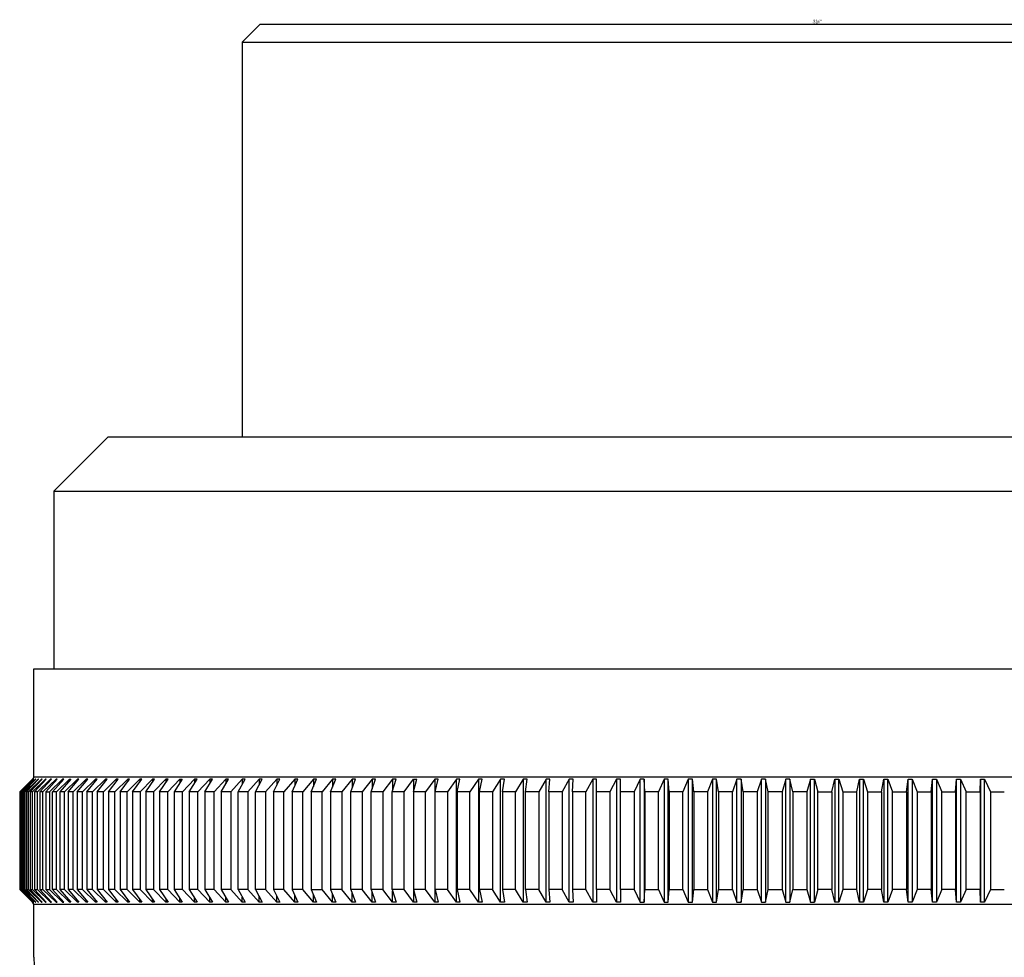
# Model space of a CAD drawing. Extents: x 2933.6 to 2936.2, y 103.9 to 127.6.
# Drawn here: x 2934 to 2935.1, y 126.6 to 127.6 of the extents above; entities that cross this region are included whole.
import ezdxf

# ---------------------------------------------------------------- set-up
doc = ezdxf.new("R2010")
doc.units = 0
doc.header["$LTSCALE"] = 0.64311
doc.layers.get('0').update_dxf_attribs({"color": 255, "linetype": 'CONTINUOUS'})
doc.layers.get('DEFPOINTS').update_dxf_attribs({"linetype": 'CONTINUOUS'})
doc.styles.get("Standard").update_dxf_attribs({"font": 'txt', "width": 0.8})

msp = doc.modelspace()

# ---------------------------------------------------------------- linework, layer by layer
for p, q in [((2934.2824, 127.642), (2934.2627, 127.6223)), ((2934.2824, 127.642), (2935.4832, 127.642)), ((2934.2627, 127.6223), (2934.2627, 127.1932)), ((2934.2627, 127.6223), (2935.5029, 127.6223)), ((2934.1171, 127.1932), (2934.058, 127.1341)), ((2934.1171, 127.1932), (2935.6486, 127.1932)), ((2934.058, 127.1341), (2934.058, 126.9412)), ((2934.058, 127.1341), (2935.7076, 127.1341)), ((2934.0363, 126.9412), (2935.7293, 126.9412)), ((2934.0363, 126.8231), (2934.0363, 126.9412)), ((2934.0347, 126.8211), (2934.0209, 126.8074)), ((2934.0212, 126.8074), (2934.0349, 126.8211)), ((2934.0359, 126.8211), (2934.022, 126.8074)), ((2934.0227, 126.8074), (2934.0362, 126.8211)), ((2934.0379, 126.8211), (2934.0239, 126.8074)), ((2934.025, 126.8074), (2934.0384, 126.8211)), ((2934.0408, 126.8211), (2934.0267, 126.8074)), ((2934.0282, 126.8074), (2934.0414, 126.8211)), ((2934.0445, 126.8211), (2934.0303, 126.8074)), ((2934.0322, 126.8074), (2934.0452, 126.8211)), ((2934.0363, 126.8231), (2934.0347, 126.8211)), ((2934.0349, 126.8211), (2934.0347, 126.8211)), ((2934.049, 126.8211), (2934.0348, 126.8074)), ((2934.0362, 126.8211), (2934.0359, 126.8211)), ((2935.7293, 126.8231), (2934.0363, 126.8231)), ((2934.037, 126.8074), (2934.0498, 126.8211)), ((2934.0384, 126.8211), (2934.0379, 126.8211)), ((2934.0379, 126.8211), (2934.0379, 126.8207)), ((2934.0543, 126.8211), (2934.0401, 126.8074)), ((2934.0414, 126.8211), (2934.0408, 126.8211)), ((2934.0408, 126.8211), (2934.0408, 126.8206)), ((2934.0427, 126.8074), (2934.0553, 126.8211)), ((2934.0452, 126.8211), (2934.0445, 126.8211)), ((2934.0445, 126.8211), (2934.0445, 126.8204)), ((2934.0605, 126.8211), (2934.0462, 126.8074)), ((2934.0498, 126.8211), (2934.049, 126.8211)), ((2934.049, 126.8211), (2934.049, 126.8203)), ((2934.0616, 126.8211), (2934.0492, 126.8074)), ((2934.0532, 126.8074), (2934.0675, 126.8211)), ((2934.0553, 126.8211), (2934.0543, 126.8211)), ((2934.0543, 126.8211), (2934.0543, 126.8201)), ((2934.0565, 126.8074), (2934.0687, 126.8211)), ((2934.0616, 126.8211), (2934.0605, 126.8211)), ((2934.0605, 126.8211), (2934.0605, 126.8199)), ((2934.061, 126.8074), (2934.0752, 126.8211)), ((2934.0766, 126.8211), (2934.0646, 126.8074)), ((2934.0687, 126.8211), (2934.0675, 126.8211)), ((2934.0675, 126.8211), (2934.0675, 126.8198)), ((2934.0838, 126.8211), (2934.0696, 126.8074)), ((2934.0736, 126.8074), (2934.0853, 126.8211)), ((2934.0752, 126.8196), (2934.0752, 126.8211)), ((2934.0752, 126.8211), (2934.0766, 126.8211)), ((2934.0931, 126.8211), (2934.079, 126.8074)), ((2934.0833, 126.8074), (2934.0948, 126.8211)), ((2934.0853, 126.8211), (2934.0838, 126.8211)), ((2934.0838, 126.8211), (2934.0838, 126.8194)), ((2934.1033, 126.8211), (2934.0892, 126.8074)), ((2934.0948, 126.8211), (2934.0931, 126.8211)), ((2934.0931, 126.8211), (2934.0931, 126.8192)), ((2934.0939, 126.8074), (2934.105, 126.8211)), ((2934.1142, 126.8211), (2934.1002, 126.8074)), ((2934.105, 126.8211), (2934.1033, 126.8211)), ((2934.1033, 126.8211), (2934.1033, 126.819)), ((2934.1052, 126.8074), (2934.1161, 126.8211)), ((2934.1258, 126.8211), (2934.1119, 126.8074)), ((2934.1161, 126.8211), (2934.1142, 126.8211)), ((2934.1142, 126.8211), (2934.1142, 126.8188)), ((2934.1173, 126.8074), (2934.1279, 126.8211)), ((2934.1383, 126.8211), (2934.1244, 126.8074)), ((2934.1279, 126.8211), (2934.1258, 126.8211)), ((2934.1258, 126.8211), (2934.1258, 126.8185)), ((2934.1301, 126.8074), (2934.1404, 126.8211)), ((2934.1514, 126.8211), (2934.1377, 126.8074)), ((2934.1404, 126.8211), (2934.1383, 126.8211)), ((2934.1383, 126.8211), (2934.1383, 126.8183)), ((2934.1437, 126.8074), (2934.1537, 126.8211)), ((2934.1537, 126.8211), (2934.1514, 126.8211)), ((2934.1514, 126.8211), (2934.1514, 126.818)), ((2934.1653, 126.8211), (2934.1517, 126.8074)), ((2934.158, 126.8074), (2934.1676, 126.8211)), ((2934.1676, 126.8211), (2934.1653, 126.8211)), ((2934.1653, 126.8211), (2934.1653, 126.8178)), ((2934.1798, 126.8211), (2934.1664, 126.8074)), ((2934.173, 126.8074), (2934.1823, 126.8211)), ((2934.1823, 126.8211), (2934.1798, 126.8211)), ((2934.1798, 126.8211), (2934.1798, 126.8175)), ((2934.1818, 126.8074), (2934.1951, 126.8211)), ((2934.1977, 126.8211), (2934.1888, 126.8074)), ((2934.1951, 126.8211), (2934.1977, 126.8211)), ((2934.1951, 126.8211), (2934.1951, 126.8171)), ((2934.2111, 126.8211), (2934.1979, 126.8074)), ((2934.2052, 126.8074), (2934.2138, 126.8211)), ((2934.2138, 126.8211), (2934.2111, 126.8211)), ((2934.2111, 126.8211), (2934.2111, 126.8168)), ((2934.2277, 126.8211), (2934.2147, 126.8074)), ((2934.2222, 126.8074), (2934.2305, 126.8211)), ((2934.2305, 126.8211), (2934.2277, 126.8211)), ((2934.2277, 126.8211), (2934.2277, 126.8164)), ((2934.2449, 126.8211), (2934.2322, 126.8074)), ((2934.24, 126.8074), (2934.2479, 126.8211)), ((2934.2479, 126.8211), (2934.2449, 126.8211)), ((2934.2449, 126.8211), (2934.2449, 126.816)), ((2934.2628, 126.8211), (2934.2503, 126.8074)), ((2934.2583, 126.8074), (2934.2659, 126.8211)), ((2934.2659, 126.8211), (2934.2628, 126.8211)), ((2934.2628, 126.8211), (2934.2628, 126.8156)), ((2934.2813, 126.8211), (2934.269, 126.8074)), ((2934.2773, 126.8074), (2934.2844, 126.8211)), ((2934.2844, 126.8211), (2934.2813, 126.8211)), ((2934.2813, 126.8211), (2934.2813, 126.8151)), ((2934.3004, 126.8211), (2934.2883, 126.8074)), ((2934.2969, 126.8074), (2934.3036, 126.8211)), ((2934.3036, 126.8211), (2934.3004, 126.8211)), ((2934.3004, 126.8211), (2934.3004, 126.8145)), ((2934.3201, 126.8211), (2934.3082, 126.8074)), ((2934.3171, 126.8074), (2934.3234, 126.8211)), ((2934.3234, 126.8211), (2934.3201, 126.8211)), ((2934.3201, 126.8211), (2934.3201, 126.8139)), ((2934.3403, 126.8211), (2934.3287, 126.8074)), ((2934.3378, 126.8074), (2934.3437, 126.8211)), ((2934.3437, 126.8211), (2934.3403, 126.8211)), ((2934.3403, 126.8211), (2934.3403, 126.8132)), ((2934.361, 126.8211), (2934.3497, 126.8074)), ((2934.359, 126.8074), (2934.3646, 126.8211)), ((2934.3646, 126.8211), (2934.361, 126.8211)), ((2934.361, 126.8211), (2934.361, 126.8124)), ((2934.3823, 126.8211), (2934.3712, 126.8074)), ((2934.3808, 126.8074), (2934.3859, 126.8211)), ((2934.3859, 126.8211), (2934.3823, 126.8211)), ((2934.3823, 126.8211), (2934.3823, 126.8115)), ((2934.4041, 126.8211), (2934.3933, 126.8074)), ((2934.4031, 126.8074), (2934.4078, 126.8211)), ((2934.4078, 126.8211), (2934.4041, 126.8211)), ((2934.4041, 126.8211), (2934.4041, 126.8104)), ((2934.4263, 126.8211), (2934.4158, 126.8074)), ((2934.4258, 126.8074), (2934.4301, 126.8211)), ((2934.4301, 126.8211), (2934.4263, 126.8211)), ((2934.4263, 126.8211), (2934.4263, 126.809)), ((2934.4388, 126.8074), (2934.449, 126.8211)), ((2934.449, 126.8074), (2934.4528, 126.8211)), ((2934.449, 126.8211), (2934.4528, 126.8211)), ((2934.449, 126.8211), (2934.449, 126.8074)), ((2934.4721, 126.8211), (2934.4623, 126.8074)), ((2934.476, 126.8211), (2934.4721, 126.8211)), ((2934.4721, 126.8211), (2934.4721, 126.6873)), ((2934.4726, 126.8074), (2934.476, 126.8211)), ((2934.4957, 126.8211), (2934.4861, 126.8074)), ((2934.4996, 126.8211), (2934.4957, 126.8211)), ((2934.4957, 126.6873), (2934.4957, 126.8211)), ((2934.4966, 126.8074), (2934.4996, 126.8211)), ((2934.5196, 126.8211), (2934.5104, 126.8074)), ((2934.5236, 126.8211), (2934.5196, 126.8211)), ((2934.5196, 126.8211), (2934.5196, 126.6873)), ((2934.521, 126.8074), (2934.5236, 126.8211)), ((2934.5438, 126.8211), (2934.535, 126.8074)), ((2934.5479, 126.8211), (2934.5438, 126.8211)), ((2934.5438, 126.6873), (2934.5438, 126.8211)), ((2934.5458, 126.8074), (2934.5479, 126.8211)), ((2934.5684, 126.8211), (2934.5599, 126.8074)), ((2934.5725, 126.8211), (2934.5684, 126.8211)), ((2934.5684, 126.8211), (2934.5684, 126.6873)), ((2934.5709, 126.8074), (2934.5725, 126.8211)), ((2934.5933, 126.8211), (2934.5852, 126.8074)), ((2934.5975, 126.8211), (2934.5933, 126.8211)), ((2934.5933, 126.6873), (2934.5933, 126.8211)), ((2934.5963, 126.8074), (2934.5975, 126.8211)), ((2934.6185, 126.8211), (2934.6108, 126.8074)), ((2934.6227, 126.8211), (2934.6185, 126.8211)), ((2934.6185, 126.6873), (2934.6185, 126.8211)), ((2934.622, 126.8074), (2934.6227, 126.8211)), ((2934.644, 126.8212), (2934.6366, 126.8074)), ((2934.6482, 126.8211), (2934.644, 126.8212)), ((2934.644, 126.8211), (2934.644, 126.6873)), ((2934.6479, 126.8074), (2934.6482, 126.8211)), ((2934.6697, 126.8211), (2934.6627, 126.8074)), ((2934.674, 126.8211), (2934.6697, 126.8211)), ((2934.6697, 126.8211), (2934.6697, 126.6873)), ((2934.6741, 126.7011), (2934.674, 126.8211)), ((2934.6956, 126.8211), (2934.689, 126.8074)), ((2934.6999, 126.8211), (2934.6956, 126.8211)), ((2934.6956, 126.6873), (2934.6956, 126.8211)), ((2934.7005, 126.8074), (2934.6999, 126.8211)), ((2934.6999, 126.8211), (2934.6999, 126.6873)), ((2934.7216, 126.8211), (2934.7154, 126.8074)), ((2934.726, 126.8211), (2934.7216, 126.8211)), ((2934.7216, 126.8211), (2934.7216, 126.6873)), ((2934.727, 126.8074), (2934.726, 126.8211)), ((2934.726, 126.6873), (2934.726, 126.8211)), ((2934.7479, 126.8211), (2934.7421, 126.8074)), ((2934.7523, 126.8211), (2934.7479, 126.8211)), ((2934.7479, 126.8211), (2934.7479, 126.6873)), ((2934.7538, 126.8074), (2934.7523, 126.8211)), ((2934.7523, 126.6873), (2934.7523, 126.8211)), ((2934.7743, 126.8211), (2934.7689, 126.8074)), ((2934.7787, 126.8211), (2934.7743, 126.8211)), ((2934.7743, 126.8211), (2934.7743, 126.6873)), ((2934.7806, 126.8074), (2934.7787, 126.8211)), ((2934.7787, 126.6873), (2934.7787, 126.8211)), ((2934.8008, 126.8211), (2934.7958, 126.8074)), ((2934.8052, 126.8211), (2934.8008, 126.8211)), ((2934.8008, 126.6873), (2934.8008, 126.8211)), ((2934.8075, 126.8074), (2934.8052, 126.8211)), ((2934.8052, 126.8211), (2934.8052, 126.6873)), ((2934.8273, 126.8211), (2934.8228, 126.8074)), ((2934.8317, 126.8211), (2934.8273, 126.8211)), ((2934.8273, 126.6873), (2934.8273, 126.8211)), ((2934.8346, 126.8074), (2934.8317, 126.8211)), ((2934.8317, 126.8211), (2934.8317, 126.6873)), ((2934.8539, 126.8211), (2934.8498, 126.8074)), ((2934.8584, 126.8211), (2934.8539, 126.8211)), ((2934.8539, 126.6873), (2934.8539, 126.8211)), ((2934.8616, 126.8074), (2934.8584, 126.8211)), ((2934.8584, 126.8211), (2934.8584, 126.6873)), ((2934.8806, 126.8211), (2934.8769, 126.8074)), ((2934.8806, 126.6873), (2934.8806, 126.8211)), ((2934.8806, 126.8211), (2934.885, 126.8211)), ((2934.885, 126.6873), (2934.885, 126.8211)), ((2934.885, 126.8211), (2934.8887, 126.8074)), ((2934.904, 126.8074), (2934.9072, 126.8211)), ((2934.9072, 126.8211), (2934.9117, 126.8211)), ((2934.9072, 126.8211), (2934.9072, 126.6873)), ((2934.9117, 126.8211), (2934.9158, 126.8074)), ((2934.9117, 126.6873), (2934.9117, 126.8211)), ((2934.931, 126.8074), (2934.9339, 126.8211)), ((2934.9339, 126.8211), (2934.9383, 126.8211)), ((2934.9339, 126.8211), (2934.9339, 126.6873)), ((2934.9383, 126.8211), (2934.9428, 126.8074)), ((2934.9383, 126.6873), (2934.9383, 126.8211)), ((2934.9581, 126.8074), (2934.9604, 126.8211)), ((2934.9604, 126.8211), (2934.9649, 126.8211)), ((2934.9604, 126.8211), (2934.9604, 126.6873)), ((2934.9649, 126.8211), (2934.9698, 126.8074)), ((2934.9649, 126.6873), (2934.9649, 126.8211)), ((2934.985, 126.8074), (2934.9869, 126.8211)), ((2934.9869, 126.8211), (2934.9913, 126.8211)), ((2934.9869, 126.6873), (2934.9869, 126.8211)), ((2934.9913, 126.8211), (2934.9967, 126.8074)), ((2934.9913, 126.8211), (2934.9913, 126.6873)), ((2935.0118, 126.8074), (2935.0133, 126.8211)), ((2935.0133, 126.8211), (2935.0177, 126.8211)), ((2935.0133, 126.6873), (2935.0133, 126.8211)), ((2935.0177, 126.8211), (2935.0235, 126.8074)), ((2935.0177, 126.8211), (2935.0177, 126.6873)), ((2935.0386, 126.8074), (2935.0396, 126.8211)), ((2935.0396, 126.8211), (2935.044, 126.8211)), ((2935.0396, 126.6873), (2935.0396, 126.8211)), ((2935.044, 126.8211), (2935.0502, 126.8074)), ((2935.044, 126.8211), (2935.044, 126.6873)), ((2935.0651, 126.8074), (2935.0657, 126.8211)), ((2935.0657, 126.8211), (2935.07, 126.8211)), ((2935.0657, 126.8211), (2935.0657, 126.6873)), ((2935.07, 126.8211), (2935.0766, 126.8074)), ((2935.07, 126.6873), (2935.07, 126.8211)), ((2934.0209, 126.8074), (2934.0209, 126.7011)), ((2934.022, 126.8074), (2934.0212, 126.8074)), ((2934.0212, 126.8074), (2934.0212, 126.7011)), ((2934.022, 126.7011), (2934.022, 126.8074)), ((2934.0239, 126.8074), (2934.0227, 126.8074)), ((2934.0227, 126.8074), (2934.0227, 126.7011)), ((2934.0239, 126.7011), (2934.0239, 126.8074)), ((2934.0267, 126.8074), (2934.025, 126.8074)), ((2934.025, 126.8074), (2934.025, 126.7011)), ((2934.0267, 126.7011), (2934.0267, 126.8074)), ((2934.0303, 126.8074), (2934.0282, 126.8074)), ((2934.0282, 126.8074), (2934.0282, 126.7011)), ((2934.0303, 126.7011), (2934.0303, 126.8074)), ((2934.0348, 126.8074), (2934.0322, 126.8074)), ((2934.0322, 126.8074), (2934.0322, 126.7011)), ((2934.0348, 126.7011), (2934.0348, 126.8074)), ((2934.0401, 126.8074), (2934.037, 126.8074)), ((2934.037, 126.8074), (2934.037, 126.7011)), ((2934.0401, 126.7011), (2934.0401, 126.8074)), ((2934.0462, 126.8074), (2934.0427, 126.8074)), ((2934.0427, 126.8074), (2934.0427, 126.7011)), ((2934.0462, 126.7011), (2934.0462, 126.8074)), ((2934.0492, 126.8074), (2934.0532, 126.8074)), ((2934.0492, 126.8074), (2934.0492, 126.7011)), ((2934.0532, 126.8074), (2934.0532, 126.7011)), ((2934.0565, 126.7011), (2934.0565, 126.8074)), ((2934.061, 126.8074), (2934.0565, 126.8074)), ((2934.061, 126.7011), (2934.061, 126.8074)), ((2934.0646, 126.8074), (2934.0646, 126.7011)), ((2934.0696, 126.8074), (2934.0646, 126.8074)), ((2934.0646, 126.8074), (2934.0646, 126.7011)), ((2934.0696, 126.7011), (2934.0696, 126.8074)), ((2934.079, 126.8074), (2934.0736, 126.8074)), ((2934.0736, 126.8074), (2934.0736, 126.7011)), ((2934.079, 126.7011), (2934.079, 126.8074)), ((2934.0892, 126.8074), (2934.0833, 126.8074)), ((2934.0833, 126.8074), (2934.0833, 126.7011)), ((2934.0892, 126.7011), (2934.0892, 126.8074)), ((2934.1002, 126.8074), (2934.0939, 126.8074)), ((2934.0939, 126.8074), (2934.0939, 126.7011)), ((2934.1002, 126.7011), (2934.1002, 126.8074)), ((2934.1119, 126.8074), (2934.1052, 126.8074)), ((2934.1052, 126.8074), (2934.1052, 126.7011)), ((2934.1119, 126.7011), (2934.1119, 126.8074)), ((2934.1244, 126.8074), (2934.1173, 126.8074)), ((2934.1173, 126.8074), (2934.1173, 126.7011)), ((2934.1244, 126.7011), (2934.1244, 126.8074)), ((2934.1377, 126.8074), (2934.1301, 126.8074)), ((2934.1301, 126.8074), (2934.1301, 126.7011)), ((2934.1377, 126.7011), (2934.1377, 126.8074)), ((2934.1517, 126.8074), (2934.1437, 126.8074)), ((2934.1437, 126.8074), (2934.1437, 126.7011)), ((2934.1517, 126.8074), (2934.1517, 126.7011)), ((2934.1664, 126.8074), (2934.158, 126.8074)), ((2934.158, 126.8074), (2934.158, 126.7011)), ((2934.1664, 126.8074), (2934.1664, 126.7011)), ((2934.1818, 126.8074), (2934.173, 126.8074)), ((2934.173, 126.8074), (2934.173, 126.7011)), ((2934.1818, 126.7011), (2934.1818, 126.8074)), ((2934.1979, 126.8074), (2934.1888, 126.8074)), ((2934.1888, 126.8074), (2934.1888, 126.7011)), ((2934.1979, 126.7011), (2934.1979, 126.8074)), ((2934.2147, 126.8074), (2934.2052, 126.8074)), ((2934.2052, 126.8074), (2934.2052, 126.7011)), ((2934.2147, 126.7011), (2934.2147, 126.8074)), ((2934.2322, 126.8074), (2934.2222, 126.8074)), ((2934.2222, 126.8074), (2934.2222, 126.7011)), ((2934.2322, 126.7011), (2934.2322, 126.8074)), ((2934.2503, 126.8074), (2934.24, 126.8074)), ((2934.24, 126.8074), (2934.24, 126.7011)), ((2934.2503, 126.8074), (2934.2503, 126.7011)), ((2934.269, 126.8074), (2934.2583, 126.8074)), ((2934.2583, 126.7011), (2934.2583, 126.8074)), ((2934.269, 126.8074), (2934.269, 126.7011)), ((2934.2883, 126.8074), (2934.2773, 126.8074)), ((2934.2773, 126.7011), (2934.2773, 126.8074)), ((2934.2883, 126.8074), (2934.2883, 126.7011)), ((2934.3082, 126.8074), (2934.2969, 126.8074)), ((2934.2969, 126.8074), (2934.2969, 126.7011)), ((2934.3082, 126.7011), (2934.3082, 126.8074)), ((2934.3287, 126.8074), (2934.3171, 126.8074)), ((2934.3171, 126.8074), (2934.3171, 126.7011)), ((2934.3287, 126.7011), (2934.3287, 126.8074)), ((2934.3497, 126.8074), (2934.3378, 126.8074)), ((2934.3378, 126.8074), (2934.3378, 126.7011)), ((2934.3497, 126.7011), (2934.3497, 126.8074)), ((2934.3712, 126.8074), (2934.359, 126.8074)), ((2934.359, 126.8074), (2934.359, 126.7011)), ((2934.3712, 126.8074), (2934.3712, 126.7011)), ((2934.3933, 126.8074), (2934.3808, 126.8074)), ((2934.3808, 126.7011), (2934.3808, 126.8074)), ((2934.3933, 126.8074), (2934.3933, 126.7011)), ((2934.4158, 126.8074), (2934.4031, 126.8074)), ((2934.4031, 126.7011), (2934.4031, 126.8074)), ((2934.4158, 126.8074), (2934.4158, 126.7011)), ((2934.4388, 126.8074), (2934.4258, 126.8074)), ((2934.4258, 126.7011), (2934.4258, 126.8074)), ((2934.4388, 126.7011), (2934.4388, 126.8074)), ((2934.4623, 126.8074), (2934.449, 126.8074)), ((2934.449, 126.8074), (2934.449, 126.6873)), ((2934.4623, 126.7011), (2934.4623, 126.8074)), ((2934.4861, 126.8074), (2934.4726, 126.8074)), ((2934.4726, 126.7011), (2934.4726, 126.8074)), ((2934.4861, 126.8074), (2934.4861, 126.7011)), ((2934.5104, 126.8074), (2934.4966, 126.8074)), ((2934.4966, 126.8074), (2934.4966, 126.7011)), ((2934.5104, 126.7011), (2934.5104, 126.8074)), ((2934.535, 126.8074), (2934.521, 126.8074)), ((2934.521, 126.7011), (2934.521, 126.8074)), ((2934.535, 126.8074), (2934.535, 126.7011)), ((2934.5599, 126.8074), (2934.5458, 126.8074)), ((2934.5458, 126.8074), (2934.5458, 126.7011)), ((2934.5599, 126.7011), (2934.5599, 126.8074)), ((2934.5852, 126.8074), (2934.5709, 126.8074)), ((2934.5709, 126.7011), (2934.5709, 126.8074)), ((2934.5852, 126.8074), (2934.5852, 126.7011)), ((2934.6108, 126.8074), (2934.5963, 126.8074)), ((2934.5963, 126.8074), (2934.5963, 126.7011)), ((2934.6108, 126.8074), (2934.6108, 126.7011)), ((2934.6366, 126.8074), (2934.622, 126.8074)), ((2934.622, 126.8074), (2934.622, 126.7011)), ((2934.6366, 126.7011), (2934.6366, 126.8074)), ((2934.6627, 126.8074), (2934.6479, 126.8074)), ((2934.6479, 126.7011), (2934.6479, 126.8074)), ((2934.6627, 126.8074), (2934.6627, 126.7011)), ((2934.689, 126.8074), (2934.6741, 126.8072)), ((2934.689, 126.8074), (2934.689, 126.7011)), ((2934.7154, 126.8074), (2934.7005, 126.8074)), ((2934.7005, 126.8074), (2934.7005, 126.7011)), ((2934.7154, 126.7011), (2934.7154, 126.8074)), ((2934.7421, 126.8074), (2934.727, 126.8074)), ((2934.727, 126.8074), (2934.727, 126.7011)), ((2934.7421, 126.7011), (2934.7421, 126.8074)), ((2934.7689, 126.8074), (2934.7538, 126.8074)), ((2934.7538, 126.8074), (2934.7538, 126.7011)), ((2934.7689, 126.8074), (2934.7689, 126.7011)), ((2934.7958, 126.8074), (2934.7806, 126.8074)), ((2934.7806, 126.8074), (2934.7806, 126.7011)), ((2934.7958, 126.7011), (2934.7958, 126.8074)), ((2934.8228, 126.8074), (2934.8075, 126.8074)), ((2934.8075, 126.8074), (2934.8075, 126.7011)), ((2934.8228, 126.8074), (2934.8228, 126.7011)), ((2934.8498, 126.8074), (2934.8346, 126.8074)), ((2934.8346, 126.7011), (2934.8346, 126.8074)), ((2934.8498, 126.8074), (2934.8498, 126.7011)), ((2934.8769, 126.8074), (2934.8616, 126.8074)), ((2934.8616, 126.8074), (2934.8616, 126.7011)), ((2934.8769, 126.8074), (2934.8769, 126.7011)), ((2934.8887, 126.8074), (2934.904, 126.8074)), ((2934.8887, 126.7011), (2934.8887, 126.8074)), ((2934.904, 126.8074), (2934.904, 126.7011)), ((2934.9158, 126.8074), (2934.931, 126.8074)), ((2934.9158, 126.8074), (2934.9158, 126.7011)), ((2934.931, 126.7011), (2934.931, 126.8074)), ((2934.9428, 126.8074), (2934.9581, 126.8074)), ((2934.9428, 126.8074), (2934.9428, 126.7011)), ((2934.9581, 126.8074), (2934.9581, 126.7011)), ((2934.9698, 126.8074), (2934.985, 126.8074)), ((2934.9698, 126.7011), (2934.9698, 126.8074)), ((2934.985, 126.8074), (2934.985, 126.7011)), ((2934.9967, 126.8074), (2935.0118, 126.8074)), ((2934.9967, 126.8074), (2934.9967, 126.7011)), ((2935.0118, 126.8074), (2935.0118, 126.7011)), ((2935.0235, 126.8074), (2935.0386, 126.8074)), ((2935.0235, 126.7011), (2935.0235, 126.8074)), ((2935.0386, 126.8074), (2935.0386, 126.7011)), ((2935.0502, 126.8074), (2935.0651, 126.8074)), ((2935.0502, 126.7011), (2935.0502, 126.8074)), ((2935.0651, 126.8074), (2935.0651, 126.7011)), ((2935.0766, 126.8074), (2935.0766, 126.7011)), ((2935.0766, 126.8074), (2935.0915, 126.8072)), ((2934.0209, 126.7011), (2934.0347, 126.6873)), ((2934.0349, 126.6873), (2934.0212, 126.7011)), ((2934.0212, 126.7011), (2934.022, 126.7011)), ((2934.022, 126.7011), (2934.0359, 126.6873)), ((2934.0362, 126.6873), (2934.0227, 126.7011)), ((2934.0227, 126.7011), (2934.0239, 126.7011)), ((2934.0239, 126.7011), (2934.0379, 126.6873)), ((2934.0384, 126.6873), (2934.025, 126.7011)), ((2934.025, 126.7011), (2934.0267, 126.7011)), ((2934.0267, 126.7011), (2934.0408, 126.6873)), ((2934.0414, 126.6873), (2934.0282, 126.7011)), ((2934.0282, 126.7011), (2934.0303, 126.7011)), ((2934.0303, 126.7011), (2934.0445, 126.6873)), ((2934.0452, 126.6873), (2934.0322, 126.7011)), ((2934.0322, 126.7011), (2934.0348, 126.7011)), ((2934.0348, 126.7011), (2934.049, 126.6873)), ((2934.0498, 126.6873), (2934.037, 126.7011)), ((2934.037, 126.7011), (2934.0401, 126.7011)), ((2934.0401, 126.7011), (2934.0543, 126.6873)), ((2934.0553, 126.6873), (2934.0427, 126.7011)), ((2934.0427, 126.7011), (2934.0462, 126.7011)), ((2934.0462, 126.7011), (2934.0605, 126.6873)), ((2934.0616, 126.6873), (2934.0492, 126.7011)), ((2934.0492, 126.7011), (2934.0532, 126.7011)), ((2934.0532, 126.7011), (2934.0675, 126.6873)), ((2934.0687, 126.6873), (2934.0565, 126.7011)), ((2934.061, 126.7011), (2934.0565, 126.7011)), ((2934.0752, 126.6873), (2934.061, 126.7011)), ((2934.0646, 126.7011), (2934.0766, 126.6873)), ((2934.0696, 126.7011), (2934.0646, 126.7011)), ((2934.0838, 126.6873), (2934.0696, 126.7011)), ((2934.079, 126.7011), (2934.0736, 126.7011)), ((2934.0736, 126.7011), (2934.0853, 126.6873)), ((2934.0931, 126.6873), (2934.079, 126.7011)), ((2934.0892, 126.7011), (2934.0833, 126.7011)), ((2934.0833, 126.7011), (2934.0948, 126.6873)), ((2934.1033, 126.6873), (2934.0892, 126.7011)), ((2934.1002, 126.7011), (2934.0939, 126.7011)), ((2934.0939, 126.7011), (2934.105, 126.6873)), ((2934.1142, 126.6873), (2934.1002, 126.7011)), ((2934.1119, 126.7011), (2934.1052, 126.7011)), ((2934.1052, 126.7011), (2934.1161, 126.6873)), ((2934.1258, 126.6873), (2934.1119, 126.7011)), ((2934.1244, 126.7011), (2934.1173, 126.7011)), ((2934.1173, 126.7011), (2934.1279, 126.6873)), ((2934.1383, 126.6873), (2934.1244, 126.7011)), ((2934.1377, 126.7011), (2934.1301, 126.7011)), ((2934.1301, 126.7011), (2934.1404, 126.6873)), ((2934.1514, 126.6873), (2934.1377, 126.7011)), ((2934.1517, 126.7011), (2934.1437, 126.7011)), ((2934.1437, 126.7011), (2934.1537, 126.6873)), ((2934.1653, 126.6873), (2934.1517, 126.7011)), ((2934.1664, 126.7011), (2934.158, 126.7011)), ((2934.158, 126.7011), (2934.1676, 126.6873)), ((2934.1798, 126.6873), (2934.1664, 126.7011)), ((2934.1818, 126.7011), (2934.173, 126.7011)), ((2934.173, 126.7011), (2934.1823, 126.6873)), ((2934.1951, 126.6873), (2934.1818, 126.7011)), ((2934.1979, 126.7011), (2934.1888, 126.7011)), ((2934.1888, 126.7011), (2934.1977, 126.6873)), ((2934.2111, 126.6873), (2934.1979, 126.7011)), ((2934.2147, 126.7011), (2934.2052, 126.7011)), ((2934.2052, 126.7011), (2934.2138, 126.6873)), ((2934.2277, 126.6873), (2934.2147, 126.7011)), ((2934.2322, 126.7011), (2934.2222, 126.7011)), ((2934.2222, 126.7011), (2934.2305, 126.6873)), ((2934.2449, 126.6873), (2934.2322, 126.7011)), ((2934.2503, 126.7011), (2934.24, 126.7011)), ((2934.24, 126.7011), (2934.2479, 126.6873)), ((2934.2628, 126.6873), (2934.2503, 126.7011)), ((2934.269, 126.7011), (2934.2583, 126.7011)), ((2934.2583, 126.7011), (2934.2659, 126.6873)), ((2934.2813, 126.6873), (2934.269, 126.7011)), ((2934.2883, 126.7011), (2934.2773, 126.7011)), ((2934.2773, 126.7011), (2934.2844, 126.6873)), ((2934.3004, 126.6873), (2934.2883, 126.7011)), ((2934.3082, 126.7011), (2934.2969, 126.7011)), ((2934.2969, 126.7011), (2934.3036, 126.6873)), ((2934.3201, 126.6873), (2934.3082, 126.7011)), ((2934.3287, 126.7011), (2934.3171, 126.7011)), ((2934.3171, 126.7011), (2934.3234, 126.6873)), ((2934.3403, 126.6873), (2934.3287, 126.7011)), ((2934.3378, 126.7011), (2934.3497, 126.7011)), ((2934.3378, 126.7011), (2934.3437, 126.6873)), ((2934.361, 126.6873), (2934.3497, 126.7011)), ((2934.3712, 126.7011), (2934.359, 126.7011)), ((2934.359, 126.7011), (2934.3646, 126.6873)), ((2934.3823, 126.6873), (2934.3712, 126.7011)), ((2934.3933, 126.7011), (2934.3808, 126.7011)), ((2934.3808, 126.7011), (2934.3859, 126.6873)), ((2934.4041, 126.6873), (2934.3933, 126.7011)), ((2934.4158, 126.7011), (2934.4031, 126.7011)), ((2934.4031, 126.7011), (2934.4078, 126.6873)), ((2934.4263, 126.6873), (2934.4158, 126.7011)), ((2934.4388, 126.7011), (2934.4258, 126.7011)), ((2934.4258, 126.7011), (2934.4301, 126.6873)), ((2934.449, 126.6873), (2934.4388, 126.7011)), ((2934.4623, 126.7011), (2934.449, 126.7011)), ((2934.449, 126.7011), (2934.4528, 126.6873)), ((2934.4721, 126.6873), (2934.4623, 126.7011)), ((2934.4861, 126.7011), (2934.4726, 126.7011)), ((2934.4726, 126.7011), (2934.476, 126.6873)), ((2934.4957, 126.6873), (2934.4861, 126.7011)), ((2934.5104, 126.7011), (2934.4966, 126.7011)), ((2934.4966, 126.7011), (2934.4996, 126.6873)), ((2934.5196, 126.6873), (2934.5104, 126.7011)), ((2934.535, 126.7011), (2934.521, 126.7011)), ((2934.521, 126.7011), (2934.5236, 126.6873)), ((2934.5438, 126.6873), (2934.535, 126.7011)), ((2934.5599, 126.7011), (2934.5458, 126.7011)), ((2934.5458, 126.7011), (2934.5479, 126.6873)), ((2934.5684, 126.6873), (2934.5599, 126.7011)), ((2934.5852, 126.7011), (2934.5709, 126.7011)), ((2934.5709, 126.7011), (2934.5725, 126.6873)), ((2934.5933, 126.6873), (2934.5852, 126.7011)), ((2934.6108, 126.7011), (2934.5963, 126.7011)), ((2934.5963, 126.7011), (2934.5975, 126.6873)), ((2934.6185, 126.6873), (2934.6108, 126.7011)), ((2934.6366, 126.7011), (2934.622, 126.7011)), ((2934.622, 126.7011), (2934.6227, 126.6873)), ((2934.644, 126.6873), (2934.6366, 126.7011)), ((2934.6627, 126.7011), (2934.6479, 126.7011)), ((2934.6479, 126.7011), (2934.6482, 126.6873)), ((2934.6697, 126.6873), (2934.6627, 126.7011)), ((2934.6741, 126.7011), (2934.674, 126.6873)), ((2934.689, 126.7011), (2934.6741, 126.7011)), ((2934.689, 126.7011), (2934.6956, 126.6873)), ((2934.6999, 126.6873), (2934.7005, 126.7011)), ((2934.7005, 126.7011), (2934.7154, 126.7011)), ((2934.7154, 126.7011), (2934.7216, 126.6873)), ((2934.726, 126.6873), (2934.727, 126.7011)), ((2934.727, 126.7011), (2934.7421, 126.7011)), ((2934.7421, 126.7011), (2934.7479, 126.6873)), ((2934.7523, 126.6873), (2934.7538, 126.7011)), ((2934.7538, 126.7011), (2934.7689, 126.7011)), ((2934.7689, 126.7011), (2934.7743, 126.6873)), ((2934.7787, 126.6873), (2934.7806, 126.7011)), ((2934.7806, 126.7011), (2934.7958, 126.7011)), ((2934.7958, 126.7011), (2934.8008, 126.6873)), ((2934.8052, 126.6873), (2934.8075, 126.7011)), ((2934.8075, 126.7011), (2934.8228, 126.7011)), ((2934.8228, 126.7011), (2934.8273, 126.6873)), ((2934.8317, 126.6873), (2934.8346, 126.7011)), ((2934.8346, 126.7011), (2934.8498, 126.7011)), ((2934.8498, 126.7011), (2934.8539, 126.6873)), ((2934.8584, 126.6873), (2934.8616, 126.7011)), ((2934.8616, 126.7011), (2934.8769, 126.7011)), ((2934.8769, 126.7011), (2934.8806, 126.6873)), ((2934.8887, 126.7011), (2934.885, 126.6873)), ((2934.904, 126.7011), (2934.8887, 126.7011)), ((2934.9072, 126.6873), (2934.904, 126.7011)), ((2934.9158, 126.7011), (2934.9117, 126.6873)), ((2934.931, 126.7011), (2934.9158, 126.7011)), ((2934.9339, 126.6873), (2934.931, 126.7011)), ((2934.9428, 126.7011), (2934.9383, 126.6873)), ((2934.9581, 126.7011), (2934.9428, 126.7011)), ((2934.9604, 126.6873), (2934.9581, 126.7011)), ((2934.9698, 126.7011), (2934.9649, 126.6873)), ((2934.985, 126.7011), (2934.9698, 126.7011)), ((2934.9869, 126.6873), (2934.985, 126.7011)), ((2934.9967, 126.7011), (2934.9913, 126.6873)), ((2935.0118, 126.7011), (2934.9967, 126.7011)), ((2935.0133, 126.6873), (2935.0118, 126.7011)), ((2935.0235, 126.7011), (2935.0177, 126.6873)), ((2935.0386, 126.7011), (2935.0235, 126.7011)), ((2935.0396, 126.6873), (2935.0386, 126.7011)), ((2935.0502, 126.7011), (2935.044, 126.6873)), ((2935.0651, 126.7011), (2935.0502, 126.7011)), ((2935.0657, 126.6873), (2935.0651, 126.7011)), ((2935.0766, 126.7011), (2935.07, 126.6873)), ((2935.0766, 126.7011), (2935.0915, 126.7011)), ((2934.0752, 126.6873), (2934.0752, 126.6889)), ((2934.0838, 126.6873), (2934.0838, 126.6891)), ((2934.0931, 126.6873), (2934.0931, 126.6893)), ((2934.1033, 126.6873), (2934.1033, 126.6895)), ((2934.1142, 126.6873), (2934.1142, 126.6897)), ((2934.1258, 126.6873), (2934.1258, 126.6899)), ((2934.1383, 126.6873), (2934.1383, 126.6902)), ((2934.1514, 126.6873), (2934.1514, 126.6904)), ((2934.1653, 126.6873), (2934.1653, 126.6907)), ((2934.1798, 126.691), (2934.1798, 126.6873)), ((2934.1951, 126.6873), (2934.1951, 126.6913)), ((2934.2111, 126.6873), (2934.2111, 126.6916)), ((2934.2277, 126.6873), (2934.2277, 126.692)), ((2934.2449, 126.6873), (2934.2449, 126.6924)), ((2934.2628, 126.6873), (2934.2628, 126.6929)), ((2934.2813, 126.6873), (2934.2813, 126.6934)), ((2934.3004, 126.6873), (2934.3004, 126.6939)), ((2934.3201, 126.6873), (2934.3201, 126.6945)), ((2934.3403, 126.6873), (2934.3403, 126.6952)), ((2934.361, 126.6873), (2934.361, 126.696)), ((2934.3823, 126.6873), (2934.3823, 126.697)), ((2934.4041, 126.6873), (2934.4041, 126.6981)), ((2934.4263, 126.6873), (2934.4263, 126.6994)), ((2934.0347, 126.6873), (2934.0349, 126.6873)), ((2934.0363, 126.6853), (2934.0347, 126.6873)), ((2934.0359, 126.6873), (2934.0362, 126.6873)), ((2934.0363, 126.6274), (2934.0363, 126.6853)), ((2934.0363, 126.6853), (2935.7293, 126.6853)), ((2934.0379, 126.6873), (2934.0379, 126.6877)), ((2934.0379, 126.6873), (2934.0384, 126.6873)), ((2934.0408, 126.6873), (2934.0408, 126.6879)), ((2934.0408, 126.6873), (2934.0414, 126.6873)), ((2934.0445, 126.6873), (2934.0445, 126.688)), ((2934.0445, 126.6873), (2934.0452, 126.6873)), ((2934.049, 126.6873), (2934.049, 126.6882)), ((2934.049, 126.6873), (2934.0498, 126.6873)), ((2934.0543, 126.6873), (2934.0543, 126.6883)), ((2934.0543, 126.6873), (2934.0553, 126.6873)), ((2934.0605, 126.6873), (2934.0605, 126.6885)), ((2934.0605, 126.6873), (2934.0616, 126.6873)), ((2934.0675, 126.6873), (2934.0675, 126.6887)), ((2934.0675, 126.6873), (2934.0687, 126.6873)), ((2934.0766, 126.6873), (2934.0752, 126.6873)), ((2934.0853, 126.6873), (2934.0838, 126.6873)), ((2934.0948, 126.6873), (2934.0931, 126.6873)), ((2934.105, 126.6873), (2934.1033, 126.6873)), ((2934.1161, 126.6873), (2934.1142, 126.6873)), ((2934.1279, 126.6873), (2934.1258, 126.6873)), ((2934.1404, 126.6873), (2934.1383, 126.6873)), ((2934.1537, 126.6873), (2934.1514, 126.6873)), ((2934.1676, 126.6873), (2934.1653, 126.6873)), ((2934.1823, 126.6873), (2934.1798, 126.6873)), ((2934.1977, 126.6873), (2934.1951, 126.6873)), ((2934.2138, 126.6873), (2934.2111, 126.6873)), ((2934.2305, 126.6873), (2934.2277, 126.6873)), ((2934.2479, 126.6873), (2934.2449, 126.6873)), ((2934.2659, 126.6873), (2934.2628, 126.6873)), ((2934.2844, 126.6873), (2934.2813, 126.6873)), ((2934.3036, 126.6873), (2934.3004, 126.6873)), ((2934.3234, 126.6873), (2934.3201, 126.6873)), ((2934.3437, 126.6873), (2934.3403, 126.6873)), ((2934.3646, 126.6873), (2934.361, 126.6873)), ((2934.3859, 126.6873), (2934.3823, 126.6873)), ((2934.4078, 126.6873), (2934.4041, 126.6873)), ((2934.4301, 126.6873), (2934.4263, 126.6873)), ((2934.4528, 126.6873), (2934.449, 126.6873)), ((2934.476, 126.6873), (2934.4721, 126.6873)), ((2934.4996, 126.6873), (2934.4957, 126.6873)), ((2934.5236, 126.6873), (2934.5196, 126.6873)), ((2934.5479, 126.6873), (2934.5438, 126.6873)), ((2934.5725, 126.6873), (2934.5684, 126.6873)), ((2934.5975, 126.6873), (2934.5933, 126.6873)), ((2934.6227, 126.6873), (2934.6185, 126.6873)), ((2934.6482, 126.6873), (2934.644, 126.6873)), ((2934.674, 126.6873), (2934.6697, 126.6873)), ((2934.6956, 126.6873), (2934.6999, 126.6873)), ((2934.7216, 126.6873), (2934.726, 126.6873)), ((2934.7479, 126.6873), (2934.7523, 126.6873)), ((2934.7743, 126.6873), (2934.7787, 126.6873)), ((2934.8008, 126.6873), (2934.8052, 126.6873)), ((2934.8273, 126.6873), (2934.8317, 126.6873)), ((2934.8539, 126.6873), (2934.8584, 126.6873)), ((2934.8806, 126.6873), (2934.885, 126.6873)), ((2934.9117, 126.6873), (2934.9072, 126.6873)), ((2934.9383, 126.6873), (2934.9339, 126.6873)), ((2934.9649, 126.6873), (2934.9604, 126.6873)), ((2934.9913, 126.6873), (2934.9869, 126.6873)), ((2935.0177, 126.6873), (2935.0133, 126.6873)), ((2935.044, 126.6873), (2935.0396, 126.6873)), ((2935.07, 126.6873), (2935.0657, 126.6873))]:
    msp.add_line(p, q)
msp.add_arc((2934.1545, 126.6274), 0.1181, 180, 250.5288)

# ---------------------------------------------------------------- texts
at = {"layer": 'DEFPOINTS'}
for tag, p, s in [('TRADENAME', (2934.8828, 127.6442), ''), ('MODELNUMBER', (2934.8828, 127.6459), 'K-9363T'), ('PRODUCT', (2934.8828, 127.6425), 'DRAIN')]:
    msp.add_attdef(tag, p, s, height=0.001, dxfattribs=at)

doc.saveas('drawing.dxf')
